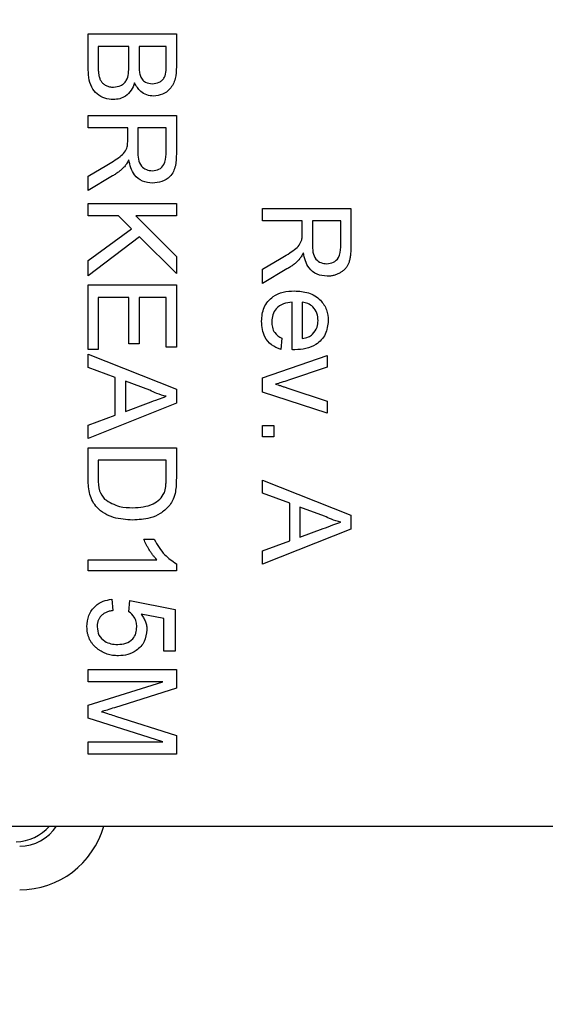
# Model space of a CAD drawing. Units: inches. Extents: x 0.1 to 16.9, y 0.1 to 10.9.
# Drawn here: x 12 to 12.3, y 5.8 to 6.3 of the extents above; entities that cross this region are included whole.
import ezdxf

# ---------------------------------------------------------------- set-up
doc = ezdxf.new("R2010")
doc.units = ezdxf.units.IN
doc.header["$MEASUREMENT"] = 0

msp = doc.modelspace()

# ---------------------------------------------------------------- hatches: boundary and pattern name
at = {"linetype": 'Continuous', "lineweight": 18}
h = msp.add_hatch(dxfattribs=at)
h.set_pattern_fill('ANSI31', style=0)
h.set_pattern_definition([(45, (0, 0), (-0.08838834764831843, 0.08838834764831845), [])])
edge = h.paths.add_edge_path(flags=0)
edge.add_line((11.91875023384281, 5.973000391234272), (11.7692526567646, 5.973000391234268))
edge.add_spline(control_points=[(11.7692526567646, 5.973000391234268), (11.76672935506985, 5.973000408110484), (11.76417123701631, 5.973435581061461), (11.76179005994839, 5.974270474596167), (11.75940877020057, 5.975105407638948), (11.75713872156538, 5.976363233298924), (11.75516871109718, 5.977940164750883), (11.75320107785169, 5.979515193310793), (11.75147841400848, 5.981452129691617), (11.75014424244206, 5.983590419144581), (11.74881222623532, 5.985725254182087), (11.74783067214287, 5.988119743851046), (11.74728112360104, 5.990575305744501), (11.74673206077157, 5.993028697316893), (11.74659906839179, 5.995610683679718), (11.74689281498408, 5.998107544336165), (11.74695821168392, 5.998663419540046), (11.7470444435364, 5.999217235956429), (11.74715114379838, 5.999766680243628)], knot_values=[0, 0, 0, 0, 0.0001281837260965374, 0.0001281837260965374, 0.0001281837260965374, 0.000256377842368539, 0.000256377842368539, 0.000256377842368539, 0.0003844168114454753, 0.0003844168114454753, 0.0003844168114454753, 0.0005122450728680504, 0.0005122450728680504, 0.0005122450728680504, 0.0006399564060801787, 0.0006399564060801787, 0.0006399564060801787, 0.0006680050746134243, 0.0006680050746134243, 0.0006680050746134243, 0.0006680050746134243], weights=[1, 1, 1, 1, 1, 1, 1, 1, 1, 1, 1, 1, 1, 1, 1, 1, 1, 1, 1], degree=3, periodic=0)
edge.add_arc((13.064198766239, 5.744000391234283), 1.341652277741899, 162.8834767090303, 169.0101379086954, ccw=False)
edge.add_spline(control_points=[(11.78197071238062, 6.138870056147412), (11.78853149379549, 6.160174346481113), (11.79192335537767, 6.182708560208111), (11.79192337561038, 6.205000187322251), (11.79192339584321, 6.227291948863494), (11.78853153335974, 6.249826307513314), (11.78197071238094, 6.271130726320122)], knot_values=[0.001278199634499858, 0.001278199634499858, 0.001278199634499858, 0.001278199634499858, 0.002413934199574518, 0.002413934199574518, 0.002413934199574518, 0.003546372379140425, 0.003546372379140425, 0.003546372379140425, 0.003546372379140425], weights=[1, 1, 1, 1, 1, 1, 1], degree=3, periodic=0)
edge.add_arc((13.06419876623898, 6.666000391234291), 1.341652277741899, 177.1967240508997, 197.1165232910151, ccw=False)
edge.add_spline(control_points=[(11.72415198653006, 6.731616414900842), (11.72427497786404, 6.73412821204774), (11.72483326788511, 6.73665342874344), (11.72578075056004, 6.738982919751383), (11.72672823288988, 6.741312409910893), (11.72809101474703, 6.74351038597865), (11.72975605377247, 6.745395032420922), (11.73142132447986, 6.747279941102444), (11.73343476103348, 6.74890337770808), (11.73562963207239, 6.750131607486724), (11.73782673060884, 6.751361083752638), (11.74026608382263, 6.752228436681714), (11.7427460748167, 6.752662600863381), (11.74402761259485, 6.752886955630018), (11.74533348661555, 6.753000376192479), (11.74663451472359, 6.753000391232754)], knot_values=[0, 0, 0, 0, 0.0001277521706337018, 0.0001277521706337018, 0.0001277521706337018, 0.0002555038573900433, 0.0002555038573900433, 0.0002555038573900433, 0.0003832712464800464, 0.0003832712464800464, 0.0003832712464800464, 0.0005111684483298602, 0.0005111684483298602, 0.0005111684483298602, 0.0005765700387414962, 0.0005765700387414962, 0.0005765700387414962, 0.0005765700387414962], weights=[1, 1, 1, 1, 1, 1, 1, 1, 1, 1, 1, 1, 1, 1, 1, 1], degree=3, periodic=0)
edge.add_line((11.74663477548336, 6.75300039123427), (11.89625366070176, 6.753000391234279))
edge.add_ellipse((11.89624680646179, 6.775503818615272), major_axis=(-0.01591474925631414, 0.015914749256317), ratio=0.9996954598818871, start_angle=135.0087257603518, end_angle=188.1004328615269)
edge.add_ellipse((11.89624680646178, 6.775531269019226), major_axis=(-0.007120759605625681, 0.02137965107972499), ratio=0.9984778551437659, start_angle=214.6619952191845, end_angle=251.5528365972851)
edge.add_line((11.91875023384276, 6.775510689577269), (11.91875023384274, 6.820490092891272))
edge.add_ellipse((11.89624680646177, 6.820469513449333), major_axis=(-0.007120759605626132, -0.02137965107972483), ratio=0.9984778551437663, start_angle=108.4471634026718, end_angle=145.3380047900491)
edge.add_ellipse((11.89624680646177, 6.820496963853295), major_axis=(-0.01591474925631712, -0.01591474925631402), ratio=0.9996954598818872, start_angle=171.8995671476807, end_angle=224.991274239619)
edge.add_line((11.89625366070176, 6.843000391234271), (11.76022888601459, 6.843000391234187))
edge.add_spline(control_points=[(11.76022888601461, 6.843000391234266), (11.75770581932464, 6.843000424220378), (11.7551479427822, 6.843435586915512), (11.75276699648089, 6.84427042835757), (11.75038594090617, 6.845105308114639), (11.74811612337193, 6.846363032520998), (11.74614629457665, 6.847939809098698), (11.74417876743032, 6.849514743289808), (11.74245618917338, 6.851451548215444), (11.74112203969079, 6.853589684304656), (11.73978996220471, 6.855724499768598), (11.73880833183647, 6.858118968482088), (11.73825867984312, 6.860574523445881), (11.73765351974787, 6.863278059308087), (11.73755575304785, 6.866142403930577), (11.7379746902378, 6.868880983221004)], knot_values=[0, 0, 0, 0, 0.0001281717878612058, 0.0001281717878612058, 0.0001281717878612058, 0.000256353646149942, 0.000256353646149942, 0.000256353646149942, 0.0003843852609149117, 0.0003843852609149117, 0.0003843852609149117, 0.0005122142950831787, 0.0005122142950831787, 0.0005122142950831787, 0.0006533872448393705, 0.0006533872448393705, 0.0006533872448393705, 0.0006533872448393705], weights=[1, 1, 1, 1, 1, 1, 1, 1, 1, 1, 1, 1, 1, 1, 1, 1], degree=3, periodic=0)
edge.add_arc((13.06419876623898, 6.666000391234291), 1.341652277741899, 162.8834767090304, 171.302541680987, ccw=False)
edge.add_spline(control_points=[(11.78197071238061, 7.060870056147419), (11.78853149379548, 7.08217434648112), (11.79192335537766, 7.104708560208118), (11.79192337561037, 7.127000187322258), (11.7919233958432, 7.149291948863426), (11.78853153335976, 7.171826307513177), (11.78197071238099, 7.193130726319928)], knot_values=[0.001278199634499845, 0.001278199634499845, 0.001278199634499845, 0.001278199634499845, 0.002413934199574501, 0.002413934199574501, 0.002413934199574501, 0.003546372379136817, 0.003546372379136817, 0.003546372379136817, 0.003546372379136817], weights=[1, 1, 1, 1, 1, 1, 1], degree=3, periodic=0)
edge.add_arc((13.06419876623898, 7.588000391234285), 1.341652277741899, 179.4563383181152, 197.1165232910232, ccw=False)
edge.add_spline(control_points=[(11.72260688598866, 7.600730717878222), (11.72263074737396, 7.60324536197716), (11.72308899472073, 7.605790579703321), (11.72394385468852, 7.608155578381025), (11.72479871704674, 7.610520583671922), (11.72607375421942, 7.61277055925593), (11.72766319657894, 7.614719331347082), (11.72925274307574, 7.616668231118126), (11.73120047710129, 7.618369595995031), (11.7333450682172, 7.619683215928128), (11.7354917156701, 7.620998095423124), (11.73789465644352, 7.62196072277966), (11.74035525729052, 7.622492180064061), (11.74191514418269, 7.622829095030459), (11.74351992053053, 7.623000372311557), (11.74511577729434, 7.623000391232673)], knot_values=[0, 0, 0, 0, 0.0001277496711647279, 0.0001277496711647279, 0.0001277496711647279, 0.000255499528891028, 0.000255499528891028, 0.000255499528891028, 0.0003832555457457, 0.0003832555457457, 0.0003832555457457, 0.0005111339576911518, 0.0005111339576911518, 0.0005111339576911518, 0.0005915095433052233, 0.0005915095433052233, 0.0005915095433052233, 0.0005915095433052233], weights=[1, 1, 1, 1, 1, 1, 1, 1, 1, 1, 1, 1, 1, 1, 1, 1], degree=3, periodic=0)
edge.add_line((11.74511604475055, 7.623000391234268), (11.89625366070175, 7.623000391234277))
edge.add_ellipse((11.89624680646179, 7.64550381861527), major_axis=(-0.01591474925631414, 0.015914749256317), ratio=0.9996954598818871, start_angle=135.0087257603111, end_angle=188.1004328610293)
edge.add_ellipse((11.89624680646178, 7.645531269019223), major_axis=(-0.007120759605625681, 0.02137965107972499), ratio=0.9984778551437659, start_angle=214.6619952186998, end_angle=251.5528365973098)
edge.add_line((11.91875023384275, 7.645510689577276), (11.91875023384274, 7.69049009289127))
edge.add_ellipse((11.89624680646177, 7.690469513449331), major_axis=(-0.007120759605626132, -0.02137965107972483), ratio=0.9984778551437663, start_angle=108.4471634026718, end_angle=145.3380047905229)
edge.add_ellipse((11.89624680646177, 7.690496963853294), major_axis=(-0.01591474925631712, -0.01591474925631402), ratio=0.9996954598818872, start_angle=171.8995671481656, end_angle=224.9912742396416)
edge.add_line((11.89625366070175, 7.713000391234278), (11.7533284147593, 7.713000391234186))
edge.add_spline(control_points=[(11.75332841475931, 7.713000391234269), (11.75080555618873, 7.713000423461167), (11.74824789094311, 7.71343556197793), (11.7458671440686, 7.714270343199406), (11.74348629096524, 7.715105161668798), (11.7412166706873, 7.716362782893901), (11.73924699332531, 7.717939410454953), (11.73727955015728, 7.719514249656221), (11.73555703556312, 7.721450928237785), (11.7342228922674, 7.723588920940244), (11.73289074684089, 7.725723712015252), (11.73190903382116, 7.728118157374489), (11.73135927499415, 7.730573704076014), (11.73081800433953, 7.73299133760058), (11.73068048624735, 7.735533334077624), (11.73095746555303, 7.73799528619838)], knot_values=[2.775557561562891e-17, 2.775557561562891e-17, 2.775557561562891e-17, 2.775557561562891e-17, 0.0001281612153960847, 0.0001281612153960847, 0.0001281612153960847, 0.0002563322155363249, 0.0002563322155363249, 0.0002563322155363249, 0.000384357350253509, 0.000384357350253509, 0.000384357350253509, 0.0005121871328137552, 0.0005121871328137552, 0.0005121871328137552, 0.0006379866008548622, 0.0006379866008548622, 0.0006379866008548622, 0.0006379866008548622], weights=[1, 1, 1, 1, 1, 1, 1, 1, 1, 1, 1, 1, 1, 1, 1, 1], degree=3, periodic=0)
edge.add_arc((13.06419876623898, 7.588000391234285), 1.341652277741899, 162.197826488494, 173.5809905297847, ccw=False)
edge.add_spline(control_points=[(11.78678775719236, 7.998185652228059), (11.79034188029801, 8.009254006979905), (11.79304254738965, 8.020633016909704), (11.79484109369076, 8.032118028845508), (11.79663928310216, 8.043600761783834), (11.79754648849704, 8.055258270975207), (11.79754648849707, 8.066880948846167)], knot_values=[0.0006034641461329655, 0.0006034641461329655, 0.0006034641461329655, 0.0006034641461329655, 0.001192142478204488, 0.001192142478204488, 0.001192142478204488, 0.001780703271802695, 0.001780703271802695, 0.001780703271802695, 0.001780703271802695], weights=[1, 1, 1, 1, 1, 1, 1], degree=3, periodic=0)
edge.add_line((11.7975464884971, 8.066880948846167), (11.79754648849703, 8.514002676154915))
edge.add_line((11.79754648849703, 8.514002676154915), (11.92631834100339, 8.514002676154941))
edge.add_line((11.92631834100339, 8.514002676154941), (11.92157249904915, 8.731501533694603))
edge.add_line((11.92157249904915, 8.731501533694603), (11.79744359128729, 8.731501533694594))
edge.add_ellipse((11.79754648849706, 8.618984396789662), major_axis=(0.1068982553986249, -0.0356037980281279), ratio=0.9984778551437674, start_angle=108.4471634027056, end_angle=198.3948300962263)
edge.add_line((11.6848920995723, 8.619087168635003), (11.68489209957228, 8.06692927259243))
edge.add_spline(control_points=[(11.68489209957228, 8.06692927259243), (11.68489209957228, 8.055341633319934), (11.68305615854212, 8.04361783086917), (11.67951379343424, 8.032584924028631)], knot_values=[0, 0, 0, 0, 0.0005886520750429885, 0.0005886520750429885, 0.0005886520750429885, 0.0005886520750429885], weights=[1, 1, 1, 1], degree=3, periodic=0)
edge.add_arc((13.06419876623898, 7.588000391234285), 1.454306666666666, 162.1995939636691, 197.1130480666698)
edge.add_spline(control_points=[(11.67428003264207, 7.160059046295973), (11.67755913605023, 7.149408784734872), (11.67925436871512, 7.138143924112294), (11.67925435863116, 7.127000289584848), (11.67925434854726, 7.115856722069324), (11.67755911633144, 7.104591933688626), (11.67428003264207, 7.093941736172554)], knot_values=[0, 0, 0, 0, 0.0005660966339940786, 0.0005660966339940786, 0.0005660966339940786, 0.001132189786698097, 0.001132189786698097, 0.001132189786698097, 0.001132189786698097], weights=[1, 1, 1, 1, 1, 1, 1], degree=3, periodic=0)
edge.add_arc((13.06419876623898, 6.666000391234291), 1.454306666666666, 162.8869519333329, 197.1130480666698)
edge.add_spline(control_points=[(11.67428003264208, 6.238059046295978), (11.67755913605024, 6.227408784734878), (11.67925436871513, 6.216143924112286), (11.67925435863117, 6.205000289584842), (11.67925434854727, 6.193856722069317), (11.67755911633145, 6.182591933688627), (11.67428003264208, 6.171941736172565)], knot_values=[0, 0, 0, 0, 0.0005660966339942981, 0.0005660966339942981, 0.0005660966339942981, 0.001132189786698113, 0.001132189786698113, 0.001132189786698113, 0.001132189786698113], weights=[1, 1, 1, 1, 1, 1, 1], degree=3, periodic=0)
edge.add_arc((13.064198766239, 5.744000391234283), 1.454306666666666, 162.8869519333329, 195.0587589164875)
edge.add_spline(control_points=[(11.65983315048112, 5.366157701761317), (11.6631008807815, 5.354012202580595), (11.66850798225752, 5.342262486295376), (11.67561035188577, 5.331882334209373), (11.68271302797613, 5.321501734227335), (11.69170728095791, 5.312204715897163), (11.70184790123475, 5.304763433478617), (11.7119793991176, 5.297328845158471), (11.72353445557222, 5.291541573125485), (11.73555561480673, 5.287879321973683), (11.74611852357626, 5.284661327431472), (11.75727878939765, 5.283000391234276), (11.76832100523266, 5.283000391234267)], knot_values=[0, 0, 0, 0, 0.0006389323661161976, 0.0006389323661161976, 0.0006389323661161976, 0.001277908886460532, 0.001277908886460532, 0.001277908886460532, 0.001916292798753035, 0.001916292798753035, 0.001916292798753035, 0.002475381631058243, 0.002475381631058243, 0.002475381631058243, 0.002475381631058243], weights=[1, 1, 1, 1, 1, 1, 1, 1, 1, 1, 1, 1, 1], degree=3, periodic=0)
edge.add_line((11.76832100523266, 5.283000391234267), (12.03971786495634, 5.283000391234276))
edge.add_line((12.03971786495634, 5.283000391234276), (12.03971786495634, 5.373100586641645))
edge.add_spline(control_points=[(12.03971786495634, 5.373100586641645), (12.03971786495634, 5.375627950506979), (12.03928146129417, 5.378190149259299), (12.03844494738992, 5.380575062799829), (12.0376084276091, 5.382959993094564), (12.03634865270449, 5.385233486575165), (12.03476955332775, 5.387206834748414), (12.03319110346664, 5.389179371243502), (12.03124987672579, 5.390906479785988), (12.02910665891675, 5.39224402291109), (12.02696720180762, 5.393579219052007), (12.02456728582385, 5.394563085793837), (12.02210613545303, 5.39511332602209), (12.02050141840336, 5.395472093160485), (12.01884727515983, 5.395654780159037), (12.01720294226498, 5.395654780159037)], knot_values=[0, 0, 0, 0, 0.0001283900843589974, 0.0001283900843589974, 0.0001283900843589974, 0.0002567824598492712, 0.0002567824598492712, 0.0002567824598492712, 0.0003851250043091888, 0.0003851250043091888, 0.0003851250043091888, 0.0005132402431487126, 0.0005132402431487126, 0.0005132402431487126, 0.0005960837294409683, 0.0005960837294409683, 0.0005960837294409683, 0.0005960837294409683], weights=[1, 1, 1, 1, 1, 1, 1, 1, 1, 1, 1, 1, 1, 1, 1, 1], degree=3, periodic=0)
edge.add_line((12.01720294226498, 5.395654780159037), (11.99578571758424, 5.395654780159037))
edge.add_ellipse((11.9958062719533, 5.418185657943988), major_axis=(0.007120759605625636, 0.02137965107972497), ratio=0.9984778551437673, start_angle=108.55176616847831, end_angle=198.3948300962283, ccw=False)
edge.add_line((11.9733028445723, 5.418123944691011), (11.9733028445723, 5.418165078502041))
edge.add_line((11.9733028445723, 5.418165078502041), (11.9733028445723, 5.523158207017993))
edge.add_line((11.9733028445723, 5.523158207017993), (11.9733028445723, 5.523185615627032))
edge.add_ellipse((11.95079941719131, 5.523151352778021), major_axis=(-0.01591474925631713, -0.01591474925631404), ratio=0.9996954598818864, start_angle=135.0785105486797, end_angle=224.9912742397231)
edge.add_line((11.95080627143126, 5.545654780159001), (11.90579941771334, 5.545654780159001))
edge.add_line((11.90579941771334, 5.545654780159001), (11.90577200910425, 5.545654780159001))
edge.add_ellipse((11.90580627195328, 5.523151352778021), major_axis=(0.01591474925631738, -0.01591474925631379), ratio=0.9996954598818864, start_angle=135.0785105487197, end_angle=224.9214894513201)
edge.add_line((11.8833028445723, 5.523185615627032), (11.8833028445723, 5.523158207017993))
edge.add_line((11.8833028445723, 5.523158207017993), (11.8833028445723, 5.418164808694391))
edge.add_line((11.8833028445723, 5.418164808694391), (11.8833028445723, 5.418123944691011))
edge.add_ellipse((11.8607994171913, 5.418185657943988), major_axis=(0.007120759605626074, -0.02137965107972483), ratio=0.9984778551437673, start_angle=-18.394830096212218, end_angle=71.4482338315189, ccw=False)
edge.add_line((11.86081997156037, 5.395654780159037), (11.78589965109939, 5.395654780159033))
edge.add_spline(control_points=[(11.78589965109939, 5.395654780159033), (11.78338412339081, 5.395654780159037), (11.78083386701045, 5.396088522925251), (11.7784600289521, 5.396920852502616), (11.77608608592953, 5.397753218883174), (11.77382312682336, 5.399007228635079), (11.77185902255297, 5.400579085397297), (11.76989673624546, 5.402149487258524), (11.7681786326629, 5.404080426257351), (11.76684673435949, 5.406211805263482), (11.76562458193259, 5.408167562710043), (11.76469655156673, 5.410338665716115), (11.76412684878597, 5.412573410105507)], knot_values=[0, 0, 0, 0, 0.0001277888075957634, 0.0001277888075957634, 0.0001277888075957634, 0.0002555866764511968, 0.0002555866764511968, 0.0002555866764511968, 0.0003832626698848795, 0.0003832626698848795, 0.0003832626698848795, 0.0005001484677587243, 0.0005001484677587243, 0.0005001484677587243, 0.0005001484677587243], weights=[1, 1, 1, 1, 1, 1, 1, 1, 1, 1, 1, 1, 1], degree=3, periodic=0)
edge.add_arc((13.064198766239, 5.744000391234283), 1.341652277741899, 174.9327349772413, 194.301771353125, ccw=False)
edge.add_spline(control_points=[(11.72779008003413, 5.862502111923461), (11.72801220676564, 5.865007156505903), (11.72866986964394, 5.86750840895111), (11.72970868600364, 5.869798703520736), (11.73074749879344, 5.872088990219755), (11.73219608148459, 5.874231451947082), (11.73393428462426, 5.87604892134742), (11.73567285342693, 5.877866773085864), (11.73774900596879, 5.879409593138688), (11.73999085853019, 5.88055034005079), (11.74223510210928, 5.881692303611162), (11.74470715358788, 5.882462813038954), (11.74720271653239, 5.882798782688623), (11.74819882531382, 5.882932885624828), (11.7492061593311, 5.883000379911606), (11.75021125450163, 5.883000391232838)], knot_values=[0, 0, 0, 0, 0.0001277555730308546, 0.0001277555730308546, 0.0001277555730308546, 0.0002555100115718657, 0.0002555100115718657, 0.0002555100115718657, 0.0003832893909730081, 0.0003832893909730081, 0.0003832893909730081, 0.0005112054402755055, 0.0005112054402755055, 0.0005112054402755055, 0.0005616540292344225, 0.0005616540292344225, 0.0005616540292344225, 0.0005616540292344225], weights=[1, 1, 1, 1, 1, 1, 1, 1, 1, 1, 1, 1, 1, 1, 1, 1], degree=3, periodic=0)
edge.add_line((11.75021150856006, 5.883000391234273), (11.91875023384281, 5.883000391234202))
edge.add_line((11.91875023384281, 5.883000391234202), (11.91875023384281, 5.973000391234272))

# ---------------------------------------------------------------- linework, layer by layer
at = {"color": 7, "linetype": 'Continuous', "lineweight": 25}
for p, q in [((12.01684248462702, 6.291749300846437), (12.06234411898826, 6.291749300846437)), ((12.01684248462702, 6.274670458142685), (12.01684248462702, 6.291749300846437)), ((12.06234411898826, 6.291749300846437), (12.06234411898826, 6.27471269765473)), ((12.03784256203234, 6.28533241497485), (12.02209250397835, 6.28533241497485)), ((12.02209250397835, 6.28533241497485), (12.02209250397835, 6.274568379321908)), ((12.03784256203234, 6.275307570782705), (12.03784256203234, 6.28533241497485)), ((12.0570932196471, 6.28533241497485), (12.0430934613735, 6.28533241497485)), ((12.0430934613735, 6.28533241497485), (12.0430934613735, 6.275955243300738)), ((12.0570932196471, 6.276666275086837), (12.0570932196471, 6.28533241497485)), ((12.01684248462702, 6.249749146035809), (12.06234411898826, 6.249749146035809)), ((12.01684248462702, 6.243332260164222), (12.01684248462702, 6.249749146035809)), ((12.06234411898826, 6.249749146035809), (12.06234411898826, 6.23000569411385)), ((12.03725912877221, 6.243332260164222), (12.01684248462702, 6.243332260164222)), ((12.03725912877221, 6.236760496081802), (12.03725912877221, 6.243332260164222)), ((12.0570932196471, 6.243332260164222), (12.04251002811337, 6.243332260164222)), ((12.04251002811337, 6.243332260164222), (12.04251002811337, 6.231146160939081)), ((12.0570932196471, 6.229769856838263), (12.0570932196471, 6.243332260164222)), ((12.01684248462702, 6.218375748463975), (12.02644933364788, 6.224042882996754)), ((12.02940257953173, 6.218484867203427), (12.01684248462702, 6.211019033449375)), ((12.01684248462702, 6.211019033449375), (12.01684248462702, 6.218375748463975)), ((12.01684248462702, 6.197829745813151), (12.01684248462702, 6.204246631684738)), ((12.01684248462702, 6.204246631684738), (12.06234411898826, 6.204246631684738)), ((12.06234411898826, 6.204246631684738), (12.06234411898826, 6.197829745813151)), ((12.10684168494858, 6.201750980514714), (12.15234419929965, 6.201750980514714)), ((12.10684168494858, 6.195334094643126), (12.10684168494858, 6.201750980514714)), ((12.15234419929965, 6.201750980514714), (12.15234419929965, 6.182007528592754)), ((12.03259254268101, 6.197829745813151), (12.01684248462702, 6.197829745813151)), ((12.03925582570619, 6.191159422869291), (12.03259254268101, 6.197829745813151)), ((12.06234411898826, 6.197829745813151), (12.04137924117632, 6.197829745813151)), ((12.04137924117632, 6.197829745813151), (12.06234411898826, 6.176864868001209)), ((12.1272592090836, 6.195334094643126), (12.10684168494858, 6.195334094643126)), ((12.1272592090836, 6.188762330560706), (12.1272592090836, 6.195334094643126)), ((12.14709329995849, 6.195334094643126), (12.13251010842476, 6.195334094643126)), ((12.13251010842476, 6.195334094643126), (12.13251010842476, 6.183147995417984)), ((12.14709329995849, 6.181771691317167), (12.14709329995849, 6.195334094643126)), ((12.01684248462702, 6.174816251666999), (12.03925582570619, 6.191159422869291)), ((12.04333017863892, 6.187093869834906), (12.01684248462702, 6.166910422995807)), ((12.06234411898826, 6.168079049495733), (12.04333017863892, 6.187093869834906)), ((12.01684248462702, 6.166910422995807), (12.01684248462702, 6.174816251666999)), ((12.06234411898826, 6.176864868001209), (12.06234411898826, 6.168079049495733)), ((12.10684168494858, 6.170377582942879), (12.11644941395928, 6.176044717475658)), ((12.11940265984313, 6.17048670168233), (12.10684168494858, 6.163020867928279)), ((12.10684168494858, 6.163020867928279), (12.10684168494858, 6.170377582942879)), ((12.01684248462702, 6.162246476874111), (12.06234411898826, 6.162246476874111)), ((12.01684248462702, 6.128993421016249), (12.01684248462702, 6.162246476874111)), ((12.06234411898826, 6.162246476874111), (12.06234411898826, 6.130162047516176)), ((12.03784256203234, 6.155829591002523), (12.02209250397835, 6.155829591002523)), ((12.02209250397835, 6.155829591002523), (12.02209250397835, 6.128993421016249)), ((12.03784256203234, 6.131911467306729), (12.03784256203234, 6.155829591002523)), ((12.0570932196471, 6.155829591002523), (12.0430934613735, 6.155829591002523)), ((12.0430934613735, 6.155829591002523), (12.0430934613735, 6.131911467306729)), ((12.0570932196471, 6.130162047516176), (12.0570932196471, 6.155829591002523)), ((12.12200918973227, 6.128859662561438), (12.12200918973227, 6.153330419873162)), ((12.1272592090836, 6.153330419873162), (12.1272592090836, 6.134664075508365)), ((12.11675917038094, 6.134727434776432), (12.11617573712081, 6.129014540772272)), ((12.02209250397835, 6.128993421016249), (12.01684248462702, 6.128993421016249)), ((12.0430934613735, 6.131911467306729), (12.03784256203234, 6.131911467306729)), ((12.06234411898826, 6.130162047516176), (12.0570932196471, 6.130162047516176)), ((12.01684248462702, 6.126469610171528), (12.06234411898826, 6.10840517885338)), ((12.01684248462702, 6.119662008813519), (12.01684248462702, 6.126469610171528)), ((12.10684168494858, 6.114357430092465), (12.14009298082677, 6.125913456596261)), ((12.14009298082677, 6.125913456596261), (12.14009298082677, 6.119742967878273)), ((12.03084224290062, 6.114484148628602), (12.01684248462702, 6.119662008813519)), ((12.14009298082677, 6.119742967878273), (12.1201770508973, 6.113118404405796)), ((12.03084224290062, 6.095085652721682), (12.03084224290062, 6.114484148628602)), ((12.03609314224178, 6.112551690952518), (12.03609314224178, 6.097018110397766)), ((12.0486893167297, 6.107894784749496), (12.03609314224178, 6.112551690952518)), ((12.10684168494858, 6.106965515484493), (12.10684168494858, 6.114357430092465)), ((12.06234411898826, 6.10840517885338), (12.06234411898826, 6.101164622496904)), ((12.14009298082677, 6.096162760278843), (12.10684168494858, 6.106965515484493)), ((12.11980393520756, 6.108996532022017), (12.14009298082677, 6.102333248996831)), ((12.14009298082677, 6.102333248996831), (12.14009298082677, 6.096162760278843)), ((12.06234411898826, 6.101164622496904), (12.01684248462702, 6.083100191178756)), ((12.03609314224178, 6.097018110397766), (12.04805132409984, 6.1014391793252)), ((12.01684248462702, 6.089907792536764), (12.03084224290062, 6.095085652721682)), ((12.01684248462702, 6.083100191178756), (12.01684248462702, 6.089907792536764)), ((12.10684168494858, 6.083913301785633), (12.10684168494858, 6.089745874407257)), ((12.10684168494858, 6.089745874407257), (12.11267601754987, 6.089745874407257)), ((12.11267601754987, 6.089745874407257), (12.11267601754987, 6.083913301785633)), ((12.11267601754987, 6.083913301785633), (12.10684168494858, 6.083913301785633)), ((12.01684248462702, 6.078242647293518), (12.06234411898826, 6.078242647293518)), ((12.01684248462702, 6.061945235562609), (12.01684248462702, 6.078242647293518)), ((12.06234411898826, 6.078242647293518), (12.06234411898826, 6.062684427023406)), ((12.0570932196471, 6.071825761421931), (12.02209250397835, 6.071825761421931)), ((12.02209250397835, 6.071825761421931), (12.02209250397835, 6.062445069788481)), ((12.0570932196471, 6.062599947999315), (12.0570932196471, 6.071825761421931)), ((12.10684168494858, 6.061554520076188), (12.15234419929965, 6.043486568798702)), ((12.10684168494858, 6.054743398758842), (12.10684168494858, 6.061554520076188)), ((12.12084232321201, 6.049569058533262), (12.10684168494858, 6.054743398758842)), ((12.12084232321201, 6.030170562626342), (12.12084232321201, 6.049569058533262)), ((12.12609322255318, 6.047636600857178), (12.12609322255318, 6.032103020302426)), ((12.13868939704109, 6.042976174694819), (12.12609322255318, 6.047636600857178)), ((12.15234419929965, 6.043486568798702), (12.15234419929965, 6.036249532401564)), ((12.15234419929965, 6.036249532401564), (12.10684168494858, 6.018185101083416)), ((12.12609322255318, 6.032103020302426), (12.13805140441124, 6.036524089229861)), ((12.04559087252319, 6.030990713151893), (12.05096849040049, 6.030990713151893)), ((12.10684168494858, 6.024992702441425), (12.12084232321201, 6.030170562626342)), ((12.10684168494858, 6.018185101083416), (12.10684168494858, 6.024992702441425)), ((12.01684248462702, 6.014658101827613), (12.01684248462702, 6.020490674449237)), ((12.01684248462702, 6.020490674449237), (12.05229903502993, 6.020490674449237)), ((12.06234411898826, 6.018410378480993), (12.06234411898826, 6.014658101827613)), ((12.06234411898826, 6.014658101827613), (12.01684248462702, 6.014658101827613)), ((12.02909282311007, 6.000071390334549), (12.0296762563702, 5.994238817712925)), ((12.03784256203234, 5.993654504462962), (12.03842599529247, 5.999490597043923)), ((12.03842599529247, 5.999490597043923), (12.06176068572813, 5.994823130962889)), ((12.05592723311667, 5.990053586061078), (12.04414152926613, 5.99236971930491)), ((12.05592723311667, 5.973238740307612), (12.05592723311667, 5.990053586061078)), ((12.06176068572813, 5.994823130962889), (12.06176068572813, 5.973238740307612)), ((12.06176068572813, 5.973238740307612), (12.05592723311667, 5.973238740307612)), ((12.01684248462703, 5.963903808145544), (12.06234411898826, 5.963903808145544)), ((12.01684248462703, 5.957486922273958), (12.01684248462703, 5.963903808145544)), ((12.06234411898826, 5.963903808145544), (12.06234411898826, 5.954252079643136)), ((12.01684248462703, 5.945420501666279), (12.05534379985655, 5.957486922273958)), ((12.05534379985655, 5.957486922273958), (12.01684248462703, 5.957486922273958)), ((12.06234411898826, 5.954252079643136), (12.03041456784116, 5.944079397158832)), ((12.01684248462703, 5.93871145916971), (12.01684248462703, 5.945420501666279)), ((12.03096104152825, 5.939795606645546), (12.06234411898826, 5.929725002982019)), ((12.05534379985655, 5.926571119415951), (12.01684248462703, 5.93871145916971)), ((12.06234411898826, 5.929725002982019), (12.06234411898826, 5.920154233544364)), ((12.01684248462703, 5.920154233544364), (12.01684248462703, 5.926571119415951)), ((12.01684248462703, 5.926571119415951), (12.05534379985655, 5.926571119415951)), ((12.06234411898826, 5.920154233544364), (12.01684248462703, 5.920154233544364)), ((11.95684213775615, 5.883001062740963), (12.91684240775111, 5.88300106274097))]:
    msp.add_line(p, q, dxfattribs=at)
msp.add_ellipse((11.9797314111522, 5.897019213924846), major_axis=(0.02086099485415716, 0.008640906993188757), ratio=0.9756194433374096, start_param=4.328340398322117, end_param=5.194933088012277, dxfattribs=at)
at = {"color": 8, "linetype": 'Continuous', "lineweight": 25}
for major_axis, ratio, start_param, end_param in [((-0.01592444113954272, 0.01592444113954361), 0.9990870283786629, 2.356346783439197, 3.355455914164611), ((-0.03182949851263217, 0.03182949851263128), 0.9996954598818558, 2.356346783439513, 3.652985293333549)]:
    msp.add_ellipse((11.98156524439683, 5.895185380680245), major_axis=major_axis, ratio=ratio, start_param=start_param, end_param=end_param, dxfattribs=at)
at = {"color": 7, "linetype": 'Continuous', "lineweight": 25}
for points, knots in [([(12.02987601406258, 6.257915451697949), (12.02837519308723, 6.258057542555298), (12.02537295534206, 6.25834178067709), (12.02131568587874, 6.260559114552602), (12.01717923906124, 6.265852344785404), (12.01698138577077, 6.271033249819451), (12.01684248462702, 6.274670458142679)], [0, 0, 0, 0, 0.1871023493992618, 0.3742789745086511, 0.5607181164351144, 1, 1, 1, 1]), ([(12.02209250397835, 6.274568379321908), (12.0220915076136, 6.273838758384363), (12.02208972929954, 6.272536529294441), (12.02224324047081, 6.271243755029866), (12.02231074145725, 6.270675304295037)], [0, 0, 0, 0, 0.560286161005132, 1, 1, 1, 1]), ([(12.02996753300534, 6.264332337569536), (12.03126778312343, 6.264472194704379), (12.03322286745562, 6.264682486931436), (12.03538317052602, 6.266171181145487), (12.03781162321842, 6.269251257387385), (12.03782882021133, 6.272617591301836), (12.03784256203234, 6.275307570782705)], [0, 0, 0, 0, 0.2497942648207369, 0.3755960846511561, 0.5010495801226865, 1, 1, 1, 1]), ([(12.0430934613735, 6.275955243300738), (12.04309370180774, 6.274922074713597), (12.04309413056517, 6.27307966365071), (12.04346724990224, 6.27127700743801), (12.04363113516225, 6.270485226490838)], [0, 0, 0, 0, 0.5607698563900573, 1, 1, 1, 1]), ([(12.04998378177593, 6.266081757360089), (12.05121994478647, 6.266218226088442), (12.0530777162149, 6.266423318541666), (12.05516492041986, 6.26781734429963), (12.05731366122529, 6.27090229480523), (12.05719118297716, 6.274104785973028), (12.0570932196471, 6.276666275086837)], [0, 0, 0, 0, 0.249538377081691, 0.3750195267807445, 0.5001139442374736, 1, 1, 1, 1]), ([(12.06234411898826, 6.27471269765473), (12.06227778346232, 6.272693502946988), (12.06214562995543, 6.268670867143089), (12.05964144334947, 6.263415848480481), (12.05527852949798, 6.260291432699409), (12.05212484688021, 6.259873660784598), (12.05054873524954, 6.259664871488503)], [0, 0, 0, 0, 0.2810832913843019, 0.5599735911851528, 0.7800886059911861, 1, 1, 1, 1]), ([(12.02231127956148, 6.270675417399117), (12.02237796350656, 6.270358161760283), (12.0225071910147, 6.269743549947442), (12.02279557591168, 6.268876923278079), (12.02312606790824, 6.268082019351747), (12.02354608651988, 6.267373057571953), (12.02403012919757, 6.26671657597354), (12.02463472166621, 6.266146044605354), (12.02532164107971, 6.265620558133328), (12.02610774221003, 6.265165270369512), (12.02697737950362, 6.26479710410282), (12.02791711645156, 6.264515720924225), (12.02892365813771, 6.26436583574796), (12.02961470366814, 6.264343767143884), (12.02996759254789, 6.264332497604291)], [9.976899077025699e-05, 9.976899077025699e-05, 9.976899077025699e-05, 9.976899077025699e-05, 0.08897095769875478, 0.1722707767736578, 0.250312030463591, 0.3246551996217236, 0.3978444501803672, 0.4733008807185595, 0.5518258887445814, 0.6347494834981997, 0.721766011892449, 0.8103926655611756, 0.9031752367994086, 1, 1, 1, 1]), ([(12.04363113516225, 6.270485226490838), (12.04392434706837, 6.269759437541793), (12.04451016900825, 6.268309349461524), (12.04672148887794, 6.266415312548284), (12.04874729632182, 6.266208182592655), (12.04998378177593, 6.266081757360089)], [0, 0, 0, 0, 0.2808004657834103, 0.561024535997271, 1, 1, 1, 1]), ([(12.04075972833298, 6.266493592602534), (12.04027970023431, 6.265170040667442), (12.03932144984793, 6.262527915848708), (12.0364645749039, 6.259727217840154), (12.0331780800287, 6.258143904443476), (12.03097718358705, 6.25799163588195), (12.02987601406258, 6.257915451697949)], [0, 0, 0, 0, 0.2803577733179532, 0.55966087265939, 0.7796861232146699, 1, 1, 1, 1]), ([(12.05054873524954, 6.259664871488503), (12.04937408706409, 6.259793575000196), (12.04702403361866, 6.260051064974492), (12.04327061158887, 6.262251186300587), (12.04171125158615, 6.264885892110587), (12.04075972833298, 6.266493592602534)], [0, 0, 0, 0, 0.2803414127288039, 0.5608635087871632, 0.9999999999999999, 0.9999999999999999, 0.9999999999999999, 0.9999999999999999]), ([(12.03704969119165, 6.233596052637722), (12.03712560727801, 6.234184185955124), (12.03726124421494, 6.235234985666987), (12.03725977546278, 6.236294147743778), (12.03725912877221, 6.236760496081802)], [0, 0, 0, 0, 0.5597006839238241, 1, 1, 1, 1]), ([(12.02644933364788, 6.224042882996754), (12.02877641273221, 6.225444126853147), (12.03201565771144, 6.227394628732134), (12.03586204386639, 6.230562915399034), (12.03665424259238, 6.232586114883555), (12.03704969119165, 6.233596052637722)], [0, 0, 0, 0, 0.5609557140642544, 0.7808385166611637, 1, 1, 1, 1]), ([(12.04251002811337, 6.231146160939073), (12.04253512188908, 6.22982129498368), (12.04258503019727, 6.227186306165234), (12.04386809578054, 6.223540744812551), (12.04682138538892, 6.221512642613948), (12.04889856761977, 6.221279982861409), (12.04993802230455, 6.221163556258982)], [0, 0, 0, 0, 0.2817169342204314, 0.5602989257963608, 0.7799666612329434, 1, 1, 1, 1]), ([(12.04993802230455, 6.221163556258982), (12.05112785493647, 6.221302725272172), (12.0535037597765, 6.221580623459796), (12.05678591472307, 6.224743287108384), (12.05697661157118, 6.22786250495804), (12.0570932196471, 6.229769856838263)], [0, 0, 0, 0, 0.2804449639765082, 0.5600035915917557, 0.9999999999999999, 0.9999999999999999, 0.9999999999999999, 0.9999999999999999]), ([(12.06234411898826, 6.23000569411385), (12.06232202529636, 6.227907426398754), (12.0622781674634, 6.223742188855363), (12.0597972689824, 6.218136413447439), (12.05499692578188, 6.215243601608632), (12.05171682589249, 6.214912413429343), (12.05007530071869, 6.214746670387394)], [0, 0, 0, 0, 0.28171621639734, 0.5592303368539802, 0.7794169317094564, 1, 1, 1, 1]), ([(12.03784256203234, 6.226816610954411), (12.03749347205169, 6.226111624415212), (12.03686993542193, 6.224852393400135), (12.03598836633076, 6.223759905233536), (12.03560034793458, 6.223279051820589)], [0, 0, 0, 0, 0.5598548088191218, 0.9999999999999999, 0.9999999999999999, 0.9999999999999999, 0.9999999999999999]), ([(12.05007530071869, 6.214746670387394), (12.04829907930979, 6.214934983226686), (12.04475047266226, 6.215311202199171), (12.03949907211795, 6.219504617358145), (12.03847077660616, 6.224043611875954), (12.03784256203234, 6.226816610954411)], [0, 0, 0, 0, 0.2805310565742002, 0.5604562399748184, 1, 1, 1, 1]), ([(12.03560061661687, 6.223278872350765), (12.03517924463629, 6.222849029120327), (12.03431371665299, 6.221966100588013), (12.03283946895295, 6.220749386719425), (12.03119840504266, 6.219569740837273), (12.03001240259315, 6.218853017019485), (12.02940246715586, 6.218484421444157)], [0, 0, 0, 0, 0.2295275697011488, 0.4714659343034239, 0.7281863484999679, 1, 1, 1, 1]), ([(12.12704977150304, 6.185597887116627), (12.12712568758941, 6.186186020434028), (12.12726132452633, 6.187236820145897), (12.12725985577417, 6.188295982222688), (12.1272592090836, 6.188762330560706)], [0, 0, 0, 0, 0.5597006839238241, 1, 1, 1, 1]), ([(12.11644941395928, 6.176044717475658), (12.1187764930436, 6.177445961332051), (12.12201573802284, 6.179396463211044), (12.12586212417778, 6.182564749877938), (12.12665432290378, 6.184587949362452), (12.12704977150304, 6.185597887116627)], [0, 0, 0, 0, 0.5609557140642544, 0.7808385166611637, 1, 1, 1, 1]), ([(12.13251010842476, 6.183147995417984), (12.13253519330513, 6.181823114954713), (12.13258508392161, 6.17918809728198), (12.13386818808734, 6.175542973300283), (12.13682096724303, 6.17351410086412), (12.13889830539864, 6.173281711582358), (12.13993810261594, 6.173165390737886)], [0, 0, 0, 0, 0.2817140632877276, 0.5602932158786575, 0.7799078164909652, 0.9999999999999999, 0.9999999999999999, 0.9999999999999999, 0.9999999999999999]), ([(12.12784264234373, 6.178818445433315), (12.12749354871258, 6.178112091042936), (12.12687090975615, 6.176852246344418), (12.125988221566, 6.175760517780869), (12.12560042824598, 6.1752808862995)], [0, 0, 0, 0, 0.5606678277150441, 1, 1, 1, 1]), ([(12.14007538103009, 6.166748504866298), (12.13829921021596, 6.166936878069195), (12.13475047213699, 6.167313242297704), (12.12949813508191, 6.171505898780432), (12.1284704455407, 6.176045349507958), (12.12784264234373, 6.178818445433309)], [0, 0, 0, 0, 0.2805253618173011, 0.5604815852633527, 1, 1, 1, 1]), ([(12.13993810261594, 6.173165390737886), (12.14112793524787, 6.173304559751069), (12.1435038400879, 6.1735824579387), (12.14678599503446, 6.176745121587295), (12.14697669188257, 6.179864339436937), (12.14709329995849, 6.181771691317167)], [0, 0, 0, 0, 0.2804449639765082, 0.5600035915917557, 0.9999999999999999, 0.9999999999999999, 0.9999999999999999, 0.9999999999999999]), ([(12.152343808556, 6.182007265025129), (12.15234016598553, 6.181542379499345), (12.15233311621674, 6.180642647976851), (12.15228321185999, 6.179337851494816), (12.1521756311582, 6.178119954783776), (12.1520592976228, 6.176986718539195), (12.15188074118358, 6.17593834410466), (12.15167594098149, 6.174975913059486), (12.15143222564468, 6.17409793945886), (12.15114437904387, 6.17330049822972), (12.1508187237373, 6.172560646651942), (12.15041691766634, 6.17187486012418), (12.14997662388701, 6.171214631384364), (12.149459344404, 6.170604463824356), (12.14889297124914, 6.170028264214992), (12.14826980861285, 6.169486566596255), (12.14758444871169, 6.168987390370311), (12.14660355656172, 6.168371716275678), (12.14529721477872, 6.167711223497695), (12.14362538035129, 6.16716092926831), (12.14187658051743, 6.166806109393431), (12.14068147841912, 6.166768142653057), (12.14007511859347, 6.166748879440227)], [0, 0, 0, 0, 0.06211275065027979, 0.1202119588784401, 0.174385121388294, 0.2254437557783186, 0.2723582126361142, 0.3163881629632759, 0.3568694790580619, 0.3939783235062769, 0.4295893718771081, 0.4646830409549267, 0.5000363461427021, 0.5354827477528927, 0.5713634671482795, 0.6079085322051411, 0.6456622985330104, 0.6845173397035761, 0.7625786223762608, 0.8404972886540947, 0.9190729926934753, 0.9999999999999999, 0.9999999999999999, 0.9999999999999999, 0.9999999999999999]), ([(12.12560061661687, 6.175280449874798), (12.12517924463629, 6.174850606644366), (12.124313716653, 6.173967678112052), (12.12283946895296, 6.172750964243458), (12.12119854811965, 6.171571421209332), (12.12001270406211, 6.170854776729018), (12.11940291936075, 6.170486272244198)], [0, 0, 0, 0, 0.2295275697011488, 0.4714659343034239, 0.7281863484999679, 0.999932825970853, 0.999932825970853, 0.999932825970853, 0.999932825970853]), ([(12.10625913167829, 6.143488613566541), (12.10648048270152, 6.145947990613445), (12.10692220566914, 6.150855866401836), (12.11156636344339, 6.15634886579359), (12.11742726396207, 6.15886140372226), (12.12126366365508, 6.159064703818355), (12.12318485615087, 6.159166512454122)], [0, 0, 0, 0, 0.2799603826742944, 0.5586824458503918, 0.7789969656093169, 1, 1, 1, 1]), ([(12.12318485615087, 6.159166512454122), (12.12565192879847, 6.159021186174725), (12.13057075985741, 6.158731435721909), (12.13663970841936, 6.155050789104703), (12.14018768007339, 6.149603036566615), (12.14051340994864, 6.145734361033153), (12.1406764140869, 6.143798369988215)], [0, 0, 0, 0, 0.2807593366426919, 0.5597758730392464, 0.7796998067705112, 0.9999999999999999, 0.9999999999999999, 0.9999999999999999, 0.9999999999999999]), ([(12.12200918973227, 6.153330419873162), (12.12050182821998, 6.153150089523479), (12.11749540558334, 6.152790421825375), (12.1138921691013, 6.150352756502472), (12.11180881354515, 6.146961159764914), (12.1116091163049, 6.144586041303769), (12.11150915102961, 6.143397094623783)], [0, 0, 0, 0, 0.2806523446915453, 0.5597592582966342, 0.7796224580771729, 0.9999999999999999, 0.9999999999999999, 0.9999999999999999, 0.9999999999999999]), ([(12.13542639473557, 6.143826529662912), (12.13531792172653, 6.145128949739942), (12.13510126723121, 6.14773028962128), (12.1330769367019, 6.150864695722497), (12.13030529509626, 6.152861204475615), (12.12827506737174, 6.153173938293669), (12.1272592090836, 6.153330419873162)], [0, 0, 0, 0, 0.2801941505941424, 0.5596352753691288, 0.7796561686549874, 1, 1, 1, 1]), ([(12.11617573712081, 6.129014540772272), (12.11451938071795, 6.129669160373003), (12.11120901093765, 6.13097747357185), (12.10696491337293, 6.136070782131965), (12.1065266937515, 6.140676511223291), (12.10625913167829, 6.143488613566541)], [0, 0, 0, 0, 0.2805680327983278, 0.5607391836008461, 1, 1, 1, 1]), ([(12.11150915102961, 6.143397094623783), (12.11156718395996, 6.142392450209023), (12.11168314244438, 6.140385020237344), (12.11312233355951, 6.136943451684249), (12.11538192817318, 6.135566623381358), (12.11675917038094, 6.134727434776432)], [0, 0, 0, 0, 0.2812040023195406, 0.5618877028699918, 1, 1, 1, 1]), ([(12.1406764140869, 6.143798369988215), (12.14039712818998, 6.141384714522164), (12.13983890637464, 6.136560428188035), (12.13496647890667, 6.13142252380224), (12.12916506361428, 6.129120833533472), (12.12539300290996, 6.128928037758202), (12.12350429246072, 6.128831502886735)], [0, 0, 0, 0, 0.2793913594560162, 0.558432608235563, 0.7789025648737804, 1, 1, 1, 1]), ([(12.13263770695073, 6.136807730744676), (12.13355484141811, 6.137966338609862), (12.1351981393547, 6.140042302366424), (12.13535644182609, 6.142666786096226), (12.13542639473558, 6.143826529662905)], [0, 0, 0, 0, 0.5581060177594666, 0.9999999999999999, 0.9999999999999999, 0.9999999999999999, 0.9999999999999999]), ([(12.1272592090836, 6.134664075508365), (12.1283697057364, 6.134815894155945), (12.13035033033714, 6.135086670071854), (12.13193953680619, 6.136282415774), (12.13263770695073, 6.136807730744676)], [0, 0, 0, 0, 0.5606800260758108, 1, 1, 1, 1]), ([(12.12350429246072, 6.128831502886741), (12.12322532887504, 6.128835839851085), (12.12272692999928, 6.128843588310978), (12.12222859631835, 6.128854748811191), (12.12200918973227, 6.128859662561438)], [0, 0, 0, 0, 0.5597195323716435, 1, 1, 1, 1]), ([(12.1201770508973, 6.113118404405796), (12.11893615119665, 6.112699262456261), (12.11672002105735, 6.111950714361264), (12.11446849504069, 6.11131698669451), (12.1134776882889, 6.111038108437552)], [0, 0, 0, 0, 0.5599399054424238, 0.9999999999999999, 0.9999999999999999, 0.9999999999999999, 0.9999999999999999]), ([(12.0570932196471, 6.104783140695473), (12.05546956819218, 6.105218092662541), (12.05256956889138, 6.105994959148609), (12.04987517396669, 6.107314172499583), (12.0486893167297, 6.107894784749496)], [0, 0, 0, 0, 0.5598799470261341, 1, 1, 1, 1]), ([(12.11347776546519, 6.111038453696538), (12.11394023893819, 6.110906947326722), (12.11491111075451, 6.110630875647851), (12.11642574200038, 6.110150983554412), (12.11807358267143, 6.109606695954251), (12.11921175593941, 6.109205370574551), (12.11980352388569, 6.108996710344676)], [0, 0, 0, 0, 0.2169469820385822, 0.4554373878586795, 0.7168667480786487, 1, 1, 1, 1]), ([(12.04805132409984, 6.1014391793252), (12.04973858592205, 6.102065276460984), (12.05275133287365, 6.103183225206359), (12.05576661787839, 6.10429430926609), (12.0570932196471, 6.104783140695467)], [0, 0, 0, 0, 0.560041002217221, 1, 1, 1, 1]), ([(12.03983925896632, 6.040906438604587), (12.03651639825097, 6.041136164526999), (12.02989137682894, 6.041594185277053), (12.0213315389643, 6.046226200102927), (12.01716558168612, 6.05408527162573), (12.01695049060161, 6.059317780309352), (12.01684248462703, 6.061945235562602)], [0, 0, 0, 0, 0.2808463090704665, 0.559943065110727, 0.7790295295790367, 1, 1, 1, 1]), ([(12.02209250397835, 6.062445069788475), (12.02209491735485, 6.060236364562122), (12.02209921390845, 6.056304188877159), (12.02433138669659, 6.053102105382108), (12.02530974681249, 6.051698633932225)], [0, 0, 0, 0, 0.5617005452710286, 1, 1, 1, 1]), ([(12.05615477402067, 6.05508114881538), (12.05623110047246, 6.055289715678609), (12.05639283121843, 6.055731655184368), (12.05657588609979, 6.056452943312904), (12.05674434729558, 6.057257908160995), (12.05686258509006, 6.058154483983359), (12.05697749932805, 6.0591381363721), (12.05704733032334, 6.060214979679557), (12.05707896666543, 6.061379026722342), (12.05708861611999, 6.062184018595437), (12.05709359915669, 6.062599943452551)], [0, 0, 0, 0, 0.08742501092845369, 0.1852478649791714, 0.2927383539890567, 0.4112061016765614, 0.5412455942323812, 0.682780938524393, 0.8360339502042152, 0.9998661995615709, 0.9998661995615709, 0.9998661995615709, 0.9998661995615709]), ([(12.06234411898826, 6.062684427023406), (12.06233818619191, 6.061172706353423), (12.0623275968981, 6.058474475468427), (12.06188310556892, 6.055814519319489), (12.06168764657189, 6.054644839897396)], [0, 0, 0, 0, 0.5602636447414145, 1, 1, 1, 1]), ([(12.02530974681249, 6.051698633932225), (12.02783208260067, 6.050177917401604), (12.03235726470563, 6.047449684601122), (12.03761326932845, 6.047362092676077), (12.03993957780743, 6.047323324476167)], [0, 0, 0, 0, 0.5573998415275522, 1, 1, 1, 1]), ([(12.03993957780743, 6.047323324476173), (12.04354875247141, 6.047528148925825), (12.04858368837896, 6.047813886822253), (12.05401472308661, 6.051450717665609), (12.05544272650423, 6.053872899890361), (12.05615515048375, 6.055081314855206)], [0, 0, 0, 0, 0.5591796374918837, 0.780076859032582, 1, 1, 1, 1]), ([(12.06168764657188, 6.054644839897403), (12.06130199890596, 6.053296028109997), (12.0606134647879, 6.050887863828179), (12.05909945688623, 6.048901235147392), (12.05843344416471, 6.0480273163436)], [0, 0, 0, 0, 0.5600995736001837, 0.9999999999999999, 0.9999999999999999, 0.9999999999999999, 0.9999999999999999]), ([(12.05843344416471, 6.0480273163436), (12.057048128917, 6.046688609656081), (12.05427590179253, 6.044009653370174), (12.04778146461996, 6.041414424941827), (12.04285153157891, 6.041099104646985), (12.03983925896632, 6.040906438604587)], [0, 0, 0, 0, 0.2798166299543061, 0.5599557593236206, 1, 1, 1, 1]), ([(12.14709329995849, 6.039868050600133), (12.14546980246673, 6.040303339794351), (12.14257054846317, 6.041080682503817), (12.13987535913192, 6.042396969804955), (12.13868939704109, 6.042976174694819)], [0, 0, 0, 0, 0.5599707682618722, 0.9999999999999999, 0.9999999999999999, 0.9999999999999999, 0.9999999999999999]), ([(12.13805140441124, 6.036524089229861), (12.13973866623344, 6.037150186365644), (12.14275141318504, 6.038268135111026), (12.14576669818978, 6.039379219170756), (12.14709329995849, 6.039868050600127)], [0, 0, 0, 0, 0.560041002217221, 1, 1, 1, 1]), ([(12.05229876594719, 6.020490414952048), (12.0519749666388, 6.020826175057968), (12.05130185586577, 6.021524173809115), (12.0503491514282, 6.022704131183214), (12.04938342440497, 6.024021279020725), (12.04845476990869, 6.025458365834926), (12.0475805418477, 6.026923232732984), (12.0467943081116, 6.028338837993562), (12.04612896360827, 6.029681547483822), (12.04576515060163, 6.03056599747717), (12.04559057515992, 6.030990400248509)], [4.533400189153576e-05, 4.533400189153576e-05, 4.533400189153576e-05, 4.533400189153576e-05, 0.1116703001014535, 0.2320944808558524, 0.3627434591046196, 0.5025575097109032, 0.6415251033312679, 0.7710984952997041, 0.8901617573734575, 0.9999999999999999, 0.9999999999999999, 0.9999999999999999, 0.9999999999999999]), ([(12.05096849040049, 6.030990713151893), (12.0525732627235, 6.02815241075548), (12.05543705104647, 6.023087332586225), (12.06023484860568, 6.019838619937139), (12.06234411898826, 6.018410378480993)], [0, 0, 0, 0, 0.5603669482615307, 1, 1, 1, 1]), ([(12.01625905136689, 5.985935233636638), (12.01642245188633, 5.987926114116226), (12.01674868756652, 5.991900986715796), (12.02008791748931, 5.996565421915339), (12.02446494692759, 5.999329659008), (12.02754958440518, 5.999824048260863), (12.02909282311007, 6.000071390334549)], [0, 0, 0, 0, 0.2800919901009554, 0.5592148741361592, 0.7794759767666803, 0.9999999999999999, 0.9999999999999999, 0.9999999999999999, 0.9999999999999999]), ([(12.0296759149262, 5.99423901991498), (12.02934722626236, 5.994181258587546), (12.02870787569207, 5.994068903822376), (12.0277823967779, 5.993854799399746), (12.02692260099835, 5.993576738700982), (12.02612104203087, 5.993264306893234), (12.0253861953579, 5.992892928981288), (12.02470645813488, 5.992490537936852), (12.02410595891425, 5.992015999936534), (12.0235532910204, 5.991517086943699), (12.02306629286544, 5.99096949181196), (12.02265573662028, 5.990367930658301), (12.02229755115717, 5.989729187433335), (12.02200428481311, 5.989045482485285), (12.02178962929408, 5.988315767956725), (12.02161987362885, 5.987549331163462), (12.02153437558915, 5.986736692914604), (12.02151753785291, 5.98618236181288), (12.02150897711589, 5.985900036881494)], [0, 0, 0, 0, 0.0773613371189332, 0.1504798322806684, 0.2199772368520592, 0.2866809968623676, 0.3496784941854938, 0.410679625017516, 0.469427113519077, 0.5267557014270232, 0.5831419808347749, 0.6388244277784717, 0.6952634704035475, 0.7526958048985409, 0.8108491833346749, 0.8713563036360064, 0.9344364309841179, 0.9999092504376201, 0.9999092504376201, 0.9999092504376201, 0.9999092504376201]), ([(12.04192659485324, 5.985871874368569), (12.04188344137358, 5.986730501007865), (12.04179719311047, 5.988446586405292), (12.04060462242287, 5.991358954155883), (12.03888910220894, 5.992784724196024), (12.03784256203234, 5.993654504462962)], [0, 0, 0, 0, 0.2808283720367284, 0.5612747687673099, 1, 1, 1, 1]), ([(12.04414173952, 5.992369877082362), (12.0443831367814, 5.992048191634398), (12.04485732720218, 5.991416253530007), (12.04547829958898, 5.990430463863267), (12.04600184718491, 5.989430369687493), (12.04643058864066, 5.988421998613805), (12.04676457748047, 5.987397340716665), (12.04699661750389, 5.986362579256119), (12.04715336700863, 5.985314704431432), (12.04716881801772, 5.98461222159465), (12.04717653817016, 5.984259731326889)], [8.25594174918876e-05, 8.25594174918876e-05, 8.25594174918876e-05, 8.25594174918876e-05, 0.1367294018598725, 0.2685149167908251, 0.3955294046850708, 0.5199999535656515, 0.640496476841405, 0.7612361017621426, 0.8801067171757786, 0.9998239537156599, 0.9998239537156599, 0.9998239537156599, 0.9998239537156599]), ([(12.02178238928909, 5.974386711788387), (12.02134168269871, 5.974744141929383), (12.02047476551961, 5.975447245391712), (12.01934955890833, 5.97666466136172), (12.01839328814459, 5.977973400789968), (12.01761638745124, 5.979381252143712), (12.01699208195675, 5.98087876406124), (12.01657663009258, 5.982484333065897), (12.01629763770953, 5.984178558618419), (12.01627188717076, 5.985341677331389), (12.01625874432824, 5.985935322622359)], [0, 0, 0, 0, 0.1278926194654797, 0.2515785135038894, 0.3727928197021156, 0.4927776986077493, 0.6135900692428303, 0.7378086492801511, 0.8661799015392516, 0.9999999999999999, 0.9999999999999999, 0.9999999999999999, 0.9999999999999999]), ([(12.02150907071822, 5.985900034043266), (12.0216640012293, 5.984406168873531), (12.02197328407666, 5.981424013389486), (12.02506527400141, 5.978343830477765), (12.02861724601187, 5.976928384257277), (12.03093851467293, 5.976801235366798), (12.03210062836365, 5.976737579888712)], [0, 0, 0, 0, 0.2796737737281073, 0.5583038516211474, 0.7788704298737336, 1, 1, 1, 1]), ([(12.03210062836365, 5.976737579888718), (12.03352938347004, 5.976829442163822), (12.03637831021495, 5.977012614837163), (12.0399421321571, 5.979171959108126), (12.04172701680899, 5.98250750270349), (12.04185997005504, 5.984748751912318), (12.04192659485324, 5.985871874368569)], [0, 0, 0, 0, 0.2806599733912348, 0.5596338384648805, 0.7793261351534074, 1, 1, 1, 1]), ([(12.04717661420457, 5.984259732992164), (12.04690612520635, 5.982176453639469), (12.04636470938889, 5.978006522880157), (12.04220397823957, 5.973599347661491), (12.03735253912657, 5.971223713208549), (12.03408309540412, 5.971011325262788), (12.03244646436852, 5.970905007267095)], [0, 0, 0, 0, 0.279197388631024, 0.5588466939270336, 0.7791657378227921, 0.9999999999999999, 0.9999999999999999, 0.9999999999999999, 0.9999999999999999]), ([(12.0324468523323, 5.970904810179407), (12.0319420627819, 5.970915139044894), (12.03094495938128, 5.970935541501508), (12.02947554319288, 5.971102743853144), (12.02805964503674, 5.971378169990336), (12.02669307200298, 5.97174688958756), (12.02538358516926, 5.972245079245321), (12.02412695478693, 5.972849336669616), (12.02291006834346, 5.973546381501595), (12.02215992808333, 5.974105375283992), (12.02178238928909, 5.97438671178838)], [0, 0, 0, 0, 0.1324616222427315, 0.2616495010354496, 0.3875466984163425, 0.5107816292934081, 0.6326753605995735, 0.7546603541382536, 0.8765227798028501, 1, 1, 1, 1]), ([(12.03041456784116, 5.944079397158832), (12.02916961339577, 5.943689534425987), (12.02694611593816, 5.942993236823688), (12.02471479228584, 5.942322462950634), (12.02373280502946, 5.942027260865285)], [0, 0, 0, 0, 0.5599081937931921, 1, 1, 1, 1]), ([(12.02373280502946, 5.942027260865285), (12.02508452503865, 5.941618450877448), (12.02749823305925, 5.940888456544422), (12.02990299127126, 5.940129523501391), (12.03096104152825, 5.939795606645546)], [0, 0, 0, 0, 0.5600180293768733, 1, 1, 1, 1])]:
    msp.add_open_spline(points, degree=3, knots=knots, dxfattribs=at)

doc.saveas('drawing.dxf')
